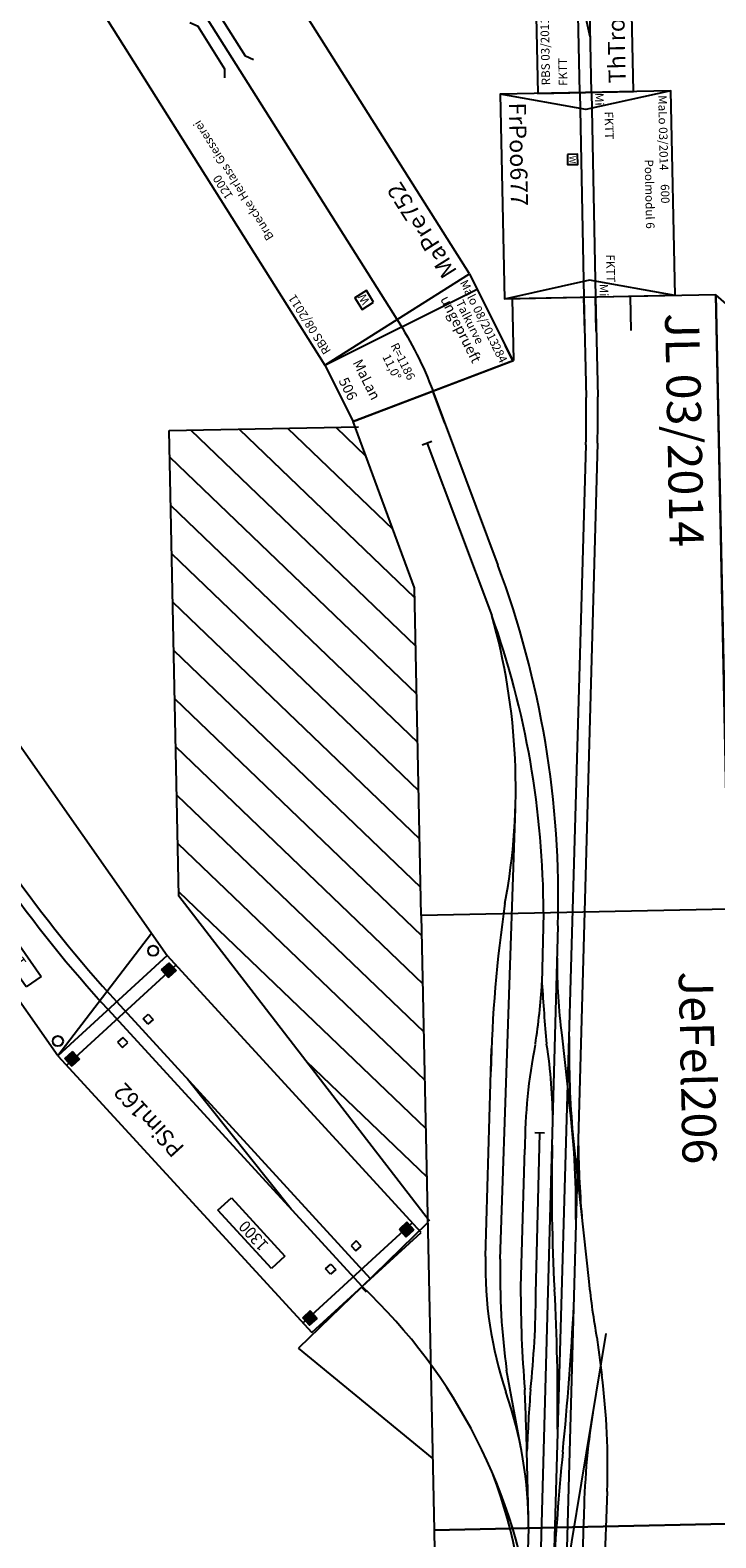
# Model space of a CAD drawing. Units: millimetres. Extents: x -25794 to 11007, y -15639 to 27600.
# Drawn here: x 1066 to 3073, y 5945 to 10360 of the extents above; entities that cross this region are included whole.
import ezdxf
from ezdxf.enums import TextEntityAlignment as Align

# ---------------------------------------------------------------- set-up
doc = ezdxf.new("R2010")
doc.units = ezdxf.units.MM
doc.linetypes.add('DASHED', pattern=[11.05, 8.7, -2.35])
doc.layers.add('Bedienraum', color=2, linetype='Continuous', lineweight=25)
for name, color, linetype in [('GLEISE', 7, 'Continuous'), ('Grundriss', 7, 'Continuous'), ('KOTA', 7, 'Continuous'), ('OBRYS', 2, 'Continuous')]:
    doc.layers.add(name, color=color, linetype=linetype)
doc.styles.add('VCDSTYLE03', font='txt')

# ---------------------------------------------------------------- blocks, each defined once
blk = doc.blocks.new('MaPre752')
for points in [[(0, -250), (1200, -250), (1200, 250), (0, 250)], [(80, 31.1), (120, 31.1), (120, 71.1), (80, 71.1)]]:
    blk.add_lwpolyline(points, close=True)
for points in [[(1200, 250), (1150, 0), (1200, -250)], [(0, 0), (1200, 0)]]:
    blk.add_lwpolyline(points)
at = {"color": 3}
for points in [[(867.6, 49.7), (889.2, 35.4), (1036.9, 35.4), (1058.6, 49.7)], [(867.6, -49.7), (889.2, -35.4), (1036.9, -35.4), (1058.6, -49.7)]]:
    blk.add_lwpolyline(points, dxfattribs=at)
at = {"color": 2}
blk.add_text('RBS 08/2011', height=25, dxfattribs=at).set_placement((25, 225), align=Align.MIDDLE_LEFT)
for s, p in [('1200', (600, 225)), ('Bruecke Herlass Giesserei', (600, 188.5))]:
    blk.add_text(s, height=25).set_placement(p, align=Align.MIDDLE_CENTER)
blk.add_text('W', height=25).set_placement((87.6, 38.8))
blk.add_text('MaPre752', height=50).set_placement((25, -200), align=Align.MIDDLE_LEFT)
at = {"insert": (1179.4, 36.8), "char_height": 25, "attachment_point": 5}
blk.add_mtext('40', dxfattribs=at)
blk = doc.blocks.new('ThTro401')
blk.add_line((163.1, -17), (333.8, 17))
blk.add_lwpolyline([(0, -140), (998, -140), (998, 140), (0, 140)], close=True)
for points in [[(0, 17), (998, 17)], [(998, -17), (0, -17)]]:
    blk.add_lwpolyline(points)
at = {"color": 2}
blk.add_text('RBS 03/2011 ', height=25, dxfattribs=at).set_placement((23.4, 115.4), align=Align.MIDDLE_LEFT)
for s, p in [('Überleitstelle Hindenburgdamm', (499, 78.4)), ('998', (499, 114.9))]:
    blk.add_text(s, height=25).set_placement(p, align=Align.MIDDLE_CENTER)
for s, height, p in [('FKTT', 25, (20.6, 65.1)), ('FKTT', 25, (899.7, 65.1)), ('ThTro401', 50, (25, -93.5))]:
    blk.add_text(s, height=height).set_placement(p, align=Align.MIDDLE_LEFT)
at = {"color": 1}
blk.add_text('ungeprueft', height=50, dxfattribs=at).set_placement((983.1, -93.5), align=Align.MIDDLE_RIGHT)
blk = doc.blocks.new('A$C270A2FF3')
for p, q in [((49.4, 0), (0, 497.6)), ((0, 497.6), (283.8, 497.6)), ((49.4, 0), (50, 497.6)), ((283.8, 497.6), (233.8, 497.6)), ((283.8, 497.6), (234.4, 0)), ((49.4, 0), (234.4, 0)), ((49.4, 0), (99.4, 0))]:
    blk.add_line(p, q)
blk.add_lwpolyline([(24.7, 248.8, -0.049513), (259.1, 248.8, -0.097152)], format="xyb")
at = {"color": 2}
blk.add_text('Malo 08/2013 ', height=25, dxfattribs=at).set_placement((9.5, 473), align=Align.MIDDLE_LEFT)
for s, height, p in [('Talkurve', 25, (125.9, 435.9)), ('284', 25, (247.3, 472.5)), ('R=1186', 25, (141.9, 209)), ('11,0%%D', 25, (141.9, 172.7)), ('MaLan', 30, (141.9, 90.4)), ('506', 30, (141.9, 29.5))]:
    blk.add_text(s, height=height).set_placement(p, align=Align.MIDDLE_CENTER)
at = {"color": 1}
blk.add_text('ungeprueft', height=30, dxfattribs=at).set_placement((239.9, 402.9), align=Align.MIDDLE_RIGHT)
blk = doc.blocks.new('MaLan506')
blk.add_blockref('A$C270A2FF3', (33.2, -219.6))
blk = doc.blocks.new('A$C71FF0B5C')
blk.add_line((600, 500), (600, 0))
for points in [[(600, 500), (0, 500), (0, 0), (600, 0)], [(0, 500), (50, 250), (0, 0)], [(600, 500), (550, 250), (600, 0)], [(0, 267), (600, 267)], [(0, 233), (600, 233)]]:
    blk.add_lwpolyline(points)
blk.add_lwpolyline([(180, 193), (210, 193), (210, 223), (180, 223)], close=True)
at = {"color": 2}
blk.add_text('MaLo 03/2014', height=25, dxfattribs=at).set_placement((12.4, 474.9), align=Align.MIDDLE_LEFT)
for s, p in [('600', (301.4, 476.7)), ('Poolmodul 6', (301.4, 431.3))]:
    blk.add_text(s, height=25).set_placement(p, align=Align.MIDDLE_CENTER)
for s, height, p in [('FKTT', 25, (57.1, 317)), ('FKTT', 25, (475.7, 312.8)), ('FrPoo677', 50, (25, 49.9))]:
    blk.add_text(s, height=height).set_placement(p, align=Align.MIDDLE_LEFT)
blk.add_text('W', height=18.8).set_placement((184.5, 198.7))
at = {"char_height": 25, "attachment_point": 5}
for insert in [(20.6, 286.8), (579.6, 288.5)]:
    blk.add_mtext('Mi', dxfattribs=dict(at, insert=insert))
blk = doc.blocks.new('FrPoo677_V01_0')
blk.add_blockref('A$C71FF0B5C', (108, -169.1))
blk = doc.blocks.new('A_C6B157F9A_187_6__253', base_point=(6222.860471, 5510.26993))
at = {"layer": 'OBRYS', "color": 7}
for p, q in [((6222.860471, 5564.853667), (6454.662192, 5564.853667)), ((6222.860471, 5510.946851), (6222.860471, 5564.853667)), ((6454.662192, 5564.853667), (6454.662192, 5510.946851)), ((6454.662192, 5510.946851), (6222.860471, 5510.946851))]:
    blk.add_line(p, q, dxfattribs=at)
at = {"layer": 'OBRYS', "color": 1, "style": 'VCDSTYLE03', "width": 0.94}
blk.add_text('1300', height=34.652809, dxfattribs=at).set_placement((6279.840018, 5521.573638))
blk = doc.blocks.new('n__254', base_point=(6529.662193, 5604.853667))
at = {"layer": 'OBRYS'}
for centre in [(6039.662193, 5579.853667), (7019.662193, 5579.853667), (6096.31056, 5199.566597), (6963.013826, 5199.566597)]:
    blk.add_circle(centre, 15, dxfattribs=at)
blk = doc.blocks.new('PSim171_21', base_point=(6004.662192, 5604.853667))
at = {"layer": 'OBRYS', "color": 5}
for p, q in [((6140.331184, 5174.566597), (6004.662192, 5604.853667)), ((6918.9932, 5174.566597), (7054.662192, 5604.853667))]:
    blk.add_line(p, q, dxfattribs=at)
at = {"layer": 'OBRYS'}
for p, q in [((6061.310559, 5174.566597), (6004.662192, 5604.853667)), ((6004.662192, 5604.853667), (7054.662192, 5604.853667)), ((7054.662192, 5604.853667), (6998.013825, 5174.566597)), ((6998.013825, 5174.566597), (6061.310559, 5174.566597))]:
    blk.add_line(p, q, dxfattribs=at)
at = {"layer": 'OBRYS', "color": 7}
for radius in [3822.181259, 3788.181259]:
    blk.add_arc((6529.662193, 1617.082726), radius, 82.5, 97.5, dxfattribs=at)
blk.add_blockref('n__254', (6529.662193, 5604.853667), dxfattribs=at)
at = {"layer": 'OBRYS', "color": 4, "linetype": 'DASHED'}
blk.add_blockref('A_C6B157F9A_187_6__253', (6222.860471, 5510.26993), dxfattribs=at)
at = {"layer": 'KOTA', "color": 2, "style": 'VCDSTYLE03', "width": 0.94}
blk.add_text('PSim171', height=50, dxfattribs=at).set_placement((6654.660331, 5510.946685))
blk = doc.blocks.new('Modul_14__241', base_point=(4454.662192, 4753.853667))
at = {"layer": 'OBRYS'}
for p, q in [((4454.662192, 4970.853667), (4454.662192, 4536.853667)), ((5554.662192, 4970.853667), (4454.662192, 4970.853667)), ((5554.662192, 4536.853667), (5554.662192, 4970.853667)), ((4454.662192, 4536.853667), (5554.662192, 4536.853667))]:
    blk.add_line(p, q, dxfattribs=at)
at = {"layer": 'OBRYS', "color": 7}
for p, q in [((4454.662192, 4770.853667), (5554.662192, 4770.853667)), ((4454.662192, 4736.853667), (5554.662192, 4736.853667))]:
    blk.add_line(p, q, dxfattribs=at)
blk = doc.blocks.new('m__238', base_point=(5554.662192, 4753.853667))
at = {"layer": 'OBRYS', "color": 5}
for p, q in [((4492.925147, 4536.853667), (4492.925147, 4970.853667)), ((5516.399237, 4536.853667), (5516.399237, 4970.853667))]:
    blk.add_line(p, q, dxfattribs=at)
at = {"layer": 'OBRYS', "color": 4, "linetype": 'DASHED'}
blk.add_blockref('Modul_14__241', (4454.662192, 4753.853667), dxfattribs=at)
blk = doc.blocks.new('A_C6B157F9A_187_5__239', base_point=(4672.860471, 4876.26993))
at = {"layer": 'OBRYS', "color": 7}
for p, q in [((4672.860471, 4930.853667), (4904.662192, 4930.853667)), ((4672.860471, 4876.946851), (4672.860471, 4930.853667)), ((4904.662192, 4930.853667), (4904.662192, 4876.946851)), ((4904.662192, 4876.946851), (4672.860471, 4876.946851))]:
    blk.add_line(p, q, dxfattribs=at)
at = {"layer": 'OBRYS', "color": 1, "style": 'VCDSTYLE03', "width": 0.94}
blk.add_text('1300', height=34.652809, dxfattribs=at).set_placement((4729.840049, 4887.573638))
blk = doc.blocks.new('_U173__50__246', base_point=(-4124.760381, -33072.543713))
at = {"layer": 'OBRYS', "color": 3}
for p, q in [((4474.661494, 4576.843006), (4504.661494, 4576.843006)), ((4504.661494, 4576.522693), (4474.661494, 4576.522693)), ((4474.661494, 4576.202381), (4504.661494, 4576.202381)), ((4504.661494, 4575.882068), (4474.661494, 4575.882068)), ((4474.661494, 4575.561756), (4504.661494, 4575.561756)), ((4504.661494, 4575.237537), (4474.661494, 4575.237537)), ((4474.661494, 4574.917225), (4504.661494, 4574.917225)), ((4504.661494, 4574.600818), (4474.661494, 4574.600818)), ((4474.661494, 4574.280506), (4504.661494, 4574.280506)), ((4504.661494, 4573.956287), (4474.661494, 4573.956287)), ((4474.661494, 4573.635975), (4504.661494, 4573.635975)), ((4504.661494, 4573.315662), (4474.661494, 4573.315662)), ((4474.661494, 4572.99535), (4504.661494, 4572.99535)), ((4504.661494, 4572.675037), (4474.661494, 4572.675037)), ((4474.661494, 4572.354725), (4504.661494, 4572.354725)), ((4504.661494, 4572.034412), (4474.661494, 4572.034412)), ((4474.661494, 4571.7141), (4504.661494, 4571.7141)), ((4504.661494, 4571.393787), (4474.661494, 4571.393787)), ((4474.661494, 4571.073475), (4504.661494, 4571.073475)), ((4504.661494, 4570.749256), (4474.661494, 4570.749256)), ((4474.661494, 4570.43285), (4504.661494, 4570.43285)), ((4504.661494, 4570.112537), (4474.661494, 4570.112537)), ((4474.661494, 4569.788318), (4504.661494, 4569.788318)), ((4504.661494, 4569.468006), (4474.661494, 4569.468006)), ((4474.661494, 4569.147693), (4504.661494, 4569.147693)), ((4504.661494, 4568.827381), (4474.661494, 4568.827381)), ((4474.661494, 4568.507068), (4504.661494, 4568.507068)), ((4504.661494, 4568.186756), (4474.661494, 4568.186756)), ((4474.661494, 4567.866443), (4504.661494, 4567.866443)), ((4504.661494, 4567.546131), (4474.661494, 4567.546131)), ((4474.661494, 4567.225818), (4504.661494, 4567.225818)), ((4504.661494, 4566.905506), (4474.661494, 4566.905506)), ((4474.661494, 4566.581287), (4504.661494, 4566.581287)), ((4504.661494, 4566.264881), (4474.661494, 4566.264881)), ((4474.661494, 4565.944568), (4504.661494, 4565.944568)), ((4504.661494, 4565.62035), (4474.661494, 4565.62035)), ((4474.661494, 4565.300037), (4504.661494, 4565.300037)), ((4504.661494, 4564.979725), (4474.661494, 4564.979725)), ((4474.661494, 4564.659412), (4504.661494, 4564.659412)), ((4504.661494, 4564.3391), (4474.661494, 4564.3391)), ((4474.661494, 4564.018787), (4504.661494, 4564.018787)), ((4504.661494, 4563.698475), (4474.661494, 4563.698475)), ((4474.661494, 4563.378162), (4504.661494, 4563.378162)), ((4504.661494, 4563.05785), (4474.661494, 4563.05785)), ((4474.661494, 4562.737537), (4504.661494, 4562.737537)), ((4504.661494, 4562.413318), (4474.661494, 4562.413318)), ((4474.661494, 4562.096912), (4504.661494, 4562.096912)), ((4504.661494, 4561.7766), (4474.661494, 4561.7766)), ((4474.661494, 4561.452381), (4504.661494, 4561.452381)), ((4504.661494, 4561.132068), (4474.661494, 4561.132068)), ((4474.661494, 4560.811756), (4504.661494, 4560.811756)), ((4504.661494, 4560.491443), (4474.661494, 4560.491443)), ((4474.661494, 4560.171131), (4504.661494, 4560.171131)), ((4504.661494, 4559.850818), (4474.661494, 4559.850818)), ((4474.661494, 4559.530506), (4504.661494, 4559.530506)), ((4504.661494, 4559.210193), (4474.661494, 4559.210193)), ((4474.661494, 4558.889881), (4504.661494, 4558.889881)), ((4504.661494, 4558.569568), (4474.661494, 4558.569568)), ((4474.661494, 4558.24535), (4504.661494, 4558.24535)), ((4504.661494, 4557.928943), (4474.661494, 4557.928943)), ((4474.661494, 4557.608631), (4504.661494, 4557.608631)), ((4504.661494, 4557.284412), (4474.661494, 4557.284412)), ((4474.661494, 4556.9641), (4504.661494, 4556.9641)), ((4504.661494, 4556.643787), (4474.661494, 4556.643787)), ((4474.661494, 4556.323475), (4504.661494, 4556.323475)), ((4504.661494, 4556.003162), (4474.661494, 4556.003162)), ((4474.661494, 4555.68285), (4504.661494, 4555.68285)), ((4504.661494, 4555.362537), (4474.661494, 4555.362537)), ((4474.661494, 4555.042225), (4504.661494, 4555.042225)), ((4504.661494, 4554.721912), (4474.661494, 4554.721912)), ((4474.661494, 4554.4016), (4504.661494, 4554.4016)), ((4504.661494, 4554.077381), (4474.661494, 4554.077381)), ((4474.661494, 4553.760975), (4504.661494, 4553.760975)), ((4504.661494, 4553.440662), (4474.661494, 4553.440662)), ((4474.661494, 4553.116443), (4504.661494, 4553.116443)), ((4504.661494, 4552.796131), (4474.661494, 4552.796131)), ((4474.661494, 4552.475818), (4504.661494, 4552.475818)), ((4504.661494, 4552.155506), (4474.661494, 4552.155506)), ((4474.661494, 4551.835193), (4504.661494, 4551.835193)), ((4504.661494, 4551.514881), (4474.661494, 4551.514881)), ((4474.661494, 4551.194568), (4504.661494, 4551.194568)), ((4504.661494, 4550.874256), (4474.661494, 4550.874256)), ((4474.661494, 4550.553943), (4504.661494, 4550.553943)), ((4504.661494, 4550.233631), (4474.661494, 4550.233631)), ((4474.661494, 4549.909412), (4504.661494, 4549.909412)), ((4504.661494, 4549.5891), (4474.661494, 4549.5891)), ((4474.661494, 4549.272693), (4504.661494, 4549.272693)), ((4504.661494, 4548.948475), (4474.661494, 4548.948475)), ((4474.661494, 4548.628162), (4504.661494, 4548.628162)), ((4504.661494, 4548.30785), (4474.661494, 4548.30785)), ((4474.661494, 4547.987537), (4504.661494, 4547.987537)), ((4504.661494, 4547.667225), (4474.661494, 4547.667225)), ((4474.661494, 4547.346912), (4504.661494, 4547.346912)), ((4504.661494, 4547.0266), (4474.661494, 4547.0266))]:
    blk.add_line(p, q, dxfattribs=at)
blk = doc.blocks.new('l_14__46__242', base_point=(4504.662192, 4561.853667))
at = {"layer": 'OBRYS'}
for p, q in [((4504.662192, 4576.853667), (4474.662192, 4576.853667)), ((4474.662192, 4576.853667), (4474.662192, 4546.853667)), ((4504.662192, 4546.853667), (4504.662192, 4576.853667)), ((4474.662192, 4546.853667), (4504.662192, 4546.853667))]:
    blk.add_line(p, q, dxfattribs=at)
at = {"layer": 'OBRYS', "color": 4, "linetype": 'DASHED'}
blk.add_blockref('_U173__50__246', (-4124.760381, -33072.543713), dxfattribs=at)
blk = doc.blocks.new('_U173__51__247', base_point=(-4124.760381, -32688.543713))
at = {"layer": 'OBRYS', "color": 3}
for p, q in [((4474.661494, 4960.843006), (4504.661494, 4960.843006)), ((4504.661494, 4960.522693), (4474.661494, 4960.522693)), ((4474.661494, 4960.202381), (4504.661494, 4960.202381)), ((4504.661494, 4959.882068), (4474.661494, 4959.882068)), ((4474.661494, 4959.561756), (4504.661494, 4959.561756)), ((4504.661494, 4959.237537), (4474.661494, 4959.237537)), ((4474.661494, 4958.917225), (4504.661494, 4958.917225)), ((4504.661494, 4958.600818), (4474.661494, 4958.600818)), ((4474.661494, 4958.280506), (4504.661494, 4958.280506)), ((4504.661494, 4957.956287), (4474.661494, 4957.956287)), ((4474.661494, 4957.635975), (4504.661494, 4957.635975)), ((4504.661494, 4957.315662), (4474.661494, 4957.315662)), ((4474.661494, 4956.99535), (4504.661494, 4956.99535)), ((4504.661494, 4956.675037), (4474.661494, 4956.675037)), ((4474.661494, 4956.354725), (4504.661494, 4956.354725)), ((4504.661494, 4956.034412), (4474.661494, 4956.034412)), ((4474.661494, 4955.7141), (4504.661494, 4955.7141)), ((4504.661494, 4955.393787), (4474.661494, 4955.393787)), ((4474.661494, 4955.073475), (4504.661494, 4955.073475)), ((4504.661494, 4954.749256), (4474.661494, 4954.749256)), ((4474.661494, 4954.43285), (4504.661494, 4954.43285)), ((4504.661494, 4954.112537), (4474.661494, 4954.112537)), ((4474.661494, 4953.788318), (4504.661494, 4953.788318)), ((4504.661494, 4953.468006), (4474.661494, 4953.468006)), ((4474.661494, 4953.147693), (4504.661494, 4953.147693)), ((4504.661494, 4952.827381), (4474.661494, 4952.827381)), ((4474.661494, 4952.507068), (4504.661494, 4952.507068)), ((4504.661494, 4952.186756), (4474.661494, 4952.186756)), ((4474.661494, 4951.866443), (4504.661494, 4951.866443)), ((4504.661494, 4951.546131), (4474.661494, 4951.546131)), ((4474.661494, 4951.225818), (4504.661494, 4951.225818)), ((4504.661494, 4950.905506), (4474.661494, 4950.905506)), ((4474.661494, 4950.581287), (4504.661494, 4950.581287)), ((4504.661494, 4950.264881), (4474.661494, 4950.264881)), ((4474.661494, 4949.944568), (4504.661494, 4949.944568)), ((4504.661494, 4949.62035), (4474.661494, 4949.62035)), ((4474.661494, 4949.300037), (4504.661494, 4949.300037)), ((4504.661494, 4948.979725), (4474.661494, 4948.979725)), ((4474.661494, 4948.659412), (4504.661494, 4948.659412)), ((4504.661494, 4948.3391), (4474.661494, 4948.3391)), ((4474.661494, 4948.018787), (4504.661494, 4948.018787)), ((4504.661494, 4947.698475), (4474.661494, 4947.698475)), ((4474.661494, 4947.378162), (4504.661494, 4947.378162)), ((4504.661494, 4947.05785), (4474.661494, 4947.05785)), ((4474.661494, 4946.737537), (4504.661494, 4946.737537)), ((4504.661494, 4946.413318), (4474.661494, 4946.413318)), ((4474.661494, 4946.096912), (4504.661494, 4946.096912)), ((4504.661494, 4945.7766), (4474.661494, 4945.7766)), ((4474.661494, 4945.452381), (4504.661494, 4945.452381)), ((4504.661494, 4945.132068), (4474.661494, 4945.132068)), ((4474.661494, 4944.811756), (4504.661494, 4944.811756)), ((4504.661494, 4944.491443), (4474.661494, 4944.491443)), ((4474.661494, 4944.171131), (4504.661494, 4944.171131)), ((4504.661494, 4943.850818), (4474.661494, 4943.850818)), ((4474.661494, 4943.530506), (4504.661494, 4943.530506)), ((4504.661494, 4943.210193), (4474.661494, 4943.210193)), ((4474.661494, 4942.889881), (4504.661494, 4942.889881)), ((4504.661494, 4942.569568), (4474.661494, 4942.569568)), ((4474.661494, 4942.24535), (4504.661494, 4942.24535)), ((4504.661494, 4941.928943), (4474.661494, 4941.928943)), ((4474.661494, 4941.608631), (4504.661494, 4941.608631)), ((4504.661494, 4941.284412), (4474.661494, 4941.284412)), ((4474.661494, 4940.9641), (4504.661494, 4940.9641)), ((4504.661494, 4940.643787), (4474.661494, 4940.643787)), ((4474.661494, 4940.323475), (4504.661494, 4940.323475)), ((4504.661494, 4940.003162), (4474.661494, 4940.003162)), ((4474.661494, 4939.68285), (4504.661494, 4939.68285)), ((4504.661494, 4939.362537), (4474.661494, 4939.362537)), ((4474.661494, 4939.042225), (4504.661494, 4939.042225)), ((4504.661494, 4938.721912), (4474.661494, 4938.721912)), ((4474.661494, 4938.4016), (4504.661494, 4938.4016)), ((4504.661494, 4938.077381), (4474.661494, 4938.077381)), ((4474.661494, 4937.760975), (4504.661494, 4937.760975)), ((4504.661494, 4937.440662), (4474.661494, 4937.440662)), ((4474.661494, 4937.116443), (4504.661494, 4937.116443)), ((4504.661494, 4936.796131), (4474.661494, 4936.796131)), ((4474.661494, 4936.475818), (4504.661494, 4936.475818)), ((4504.661494, 4936.155506), (4474.661494, 4936.155506)), ((4474.661494, 4935.835193), (4504.661494, 4935.835193)), ((4504.661494, 4935.514881), (4474.661494, 4935.514881)), ((4474.661494, 4935.194568), (4504.661494, 4935.194568)), ((4504.661494, 4934.874256), (4474.661494, 4934.874256)), ((4474.661494, 4934.553943), (4504.661494, 4934.553943)), ((4504.661494, 4934.233631), (4474.661494, 4934.233631)), ((4474.661494, 4933.909412), (4504.661494, 4933.909412)), ((4504.661494, 4933.5891), (4474.661494, 4933.5891)), ((4474.661494, 4933.272693), (4504.661494, 4933.272693)), ((4504.661494, 4932.948475), (4474.661494, 4932.948475)), ((4474.661494, 4932.628162), (4504.661494, 4932.628162)), ((4504.661494, 4932.30785), (4474.661494, 4932.30785)), ((4474.661494, 4931.987537), (4504.661494, 4931.987537)), ((4504.661494, 4931.667225), (4474.661494, 4931.667225)), ((4474.661494, 4931.346912), (4504.661494, 4931.346912)), ((4504.661494, 4931.0266), (4474.661494, 4931.0266))]:
    blk.add_line(p, q, dxfattribs=at)
blk = doc.blocks.new('l_14__47__243', base_point=(4504.662192, 4945.853667))
at = {"layer": 'OBRYS'}
for p, q in [((4504.662192, 4960.853667), (4474.662192, 4960.853667)), ((4474.662192, 4960.853667), (4474.662192, 4930.853667)), ((4504.662192, 4930.853667), (4504.662192, 4960.853667)), ((4474.662192, 4930.853667), (4504.662192, 4930.853667))]:
    blk.add_line(p, q, dxfattribs=at)
at = {"layer": 'OBRYS', "color": 4, "linetype": 'DASHED'}
blk.add_blockref('_U173__51__247', (-4124.760381, -32688.543713), dxfattribs=at)
blk = doc.blocks.new('_U173__52__248', base_point=(-4124.760381, -32688.543713))
at = {"layer": 'OBRYS', "color": 3}
for p, q in [((5534.66289, 4960.843006), (5504.66289, 4960.843006)), ((5504.66289, 4960.522693), (5534.66289, 4960.522693)), ((5534.66289, 4960.202381), (5504.66289, 4960.202381)), ((5504.66289, 4959.882068), (5534.66289, 4959.882068)), ((5534.66289, 4959.561756), (5504.66289, 4959.561756)), ((5504.66289, 4959.237537), (5534.66289, 4959.237537)), ((5534.66289, 4958.917225), (5504.66289, 4958.917225)), ((5504.66289, 4958.600818), (5534.66289, 4958.600818)), ((5534.66289, 4958.280506), (5504.66289, 4958.280506)), ((5504.66289, 4957.956287), (5534.66289, 4957.956287)), ((5534.66289, 4957.635975), (5504.66289, 4957.635975)), ((5504.66289, 4957.315662), (5534.66289, 4957.315662)), ((5534.66289, 4956.99535), (5504.66289, 4956.99535)), ((5504.66289, 4956.675037), (5534.66289, 4956.675037)), ((5534.66289, 4956.354725), (5504.66289, 4956.354725)), ((5504.66289, 4956.034412), (5534.66289, 4956.034412)), ((5534.66289, 4955.7141), (5504.66289, 4955.7141)), ((5504.66289, 4955.393787), (5534.66289, 4955.393787)), ((5534.66289, 4955.073475), (5504.66289, 4955.073475)), ((5504.66289, 4954.749256), (5534.66289, 4954.749256)), ((5534.66289, 4954.43285), (5504.66289, 4954.43285)), ((5504.66289, 4954.112537), (5534.66289, 4954.112537)), ((5534.66289, 4953.788318), (5504.66289, 4953.788318)), ((5504.66289, 4953.468006), (5534.66289, 4953.468006)), ((5534.66289, 4953.147693), (5504.66289, 4953.147693)), ((5504.66289, 4952.827381), (5534.66289, 4952.827381)), ((5534.66289, 4952.507068), (5504.66289, 4952.507068)), ((5504.66289, 4952.186756), (5534.66289, 4952.186756)), ((5534.66289, 4951.866443), (5504.66289, 4951.866443)), ((5504.66289, 4951.546131), (5534.66289, 4951.546131)), ((5534.66289, 4951.225818), (5504.66289, 4951.225818)), ((5504.66289, 4950.905506), (5534.66289, 4950.905506)), ((5534.66289, 4950.581287), (5504.66289, 4950.581287)), ((5504.66289, 4950.264881), (5534.66289, 4950.264881)), ((5534.66289, 4949.944568), (5504.66289, 4949.944568)), ((5504.66289, 4949.62035), (5534.66289, 4949.62035)), ((5534.66289, 4949.300037), (5504.66289, 4949.300037)), ((5504.66289, 4948.979725), (5534.66289, 4948.979725)), ((5534.66289, 4948.659412), (5504.66289, 4948.659412)), ((5504.66289, 4948.3391), (5534.66289, 4948.3391)), ((5534.66289, 4948.018787), (5504.66289, 4948.018787)), ((5504.66289, 4947.698475), (5534.66289, 4947.698475)), ((5534.66289, 4947.378162), (5504.66289, 4947.378162)), ((5504.66289, 4947.05785), (5534.66289, 4947.05785)), ((5534.66289, 4946.737537), (5504.66289, 4946.737537)), ((5504.66289, 4946.413318), (5534.66289, 4946.413318)), ((5534.66289, 4946.096912), (5504.66289, 4946.096912)), ((5504.66289, 4945.7766), (5534.66289, 4945.7766)), ((5534.66289, 4945.452381), (5504.66289, 4945.452381)), ((5504.66289, 4945.132068), (5534.66289, 4945.132068)), ((5534.66289, 4944.811756), (5504.66289, 4944.811756)), ((5504.66289, 4944.491443), (5534.66289, 4944.491443)), ((5534.66289, 4944.171131), (5504.66289, 4944.171131)), ((5504.66289, 4943.850818), (5534.66289, 4943.850818)), ((5534.66289, 4943.530506), (5504.66289, 4943.530506)), ((5504.66289, 4943.210193), (5534.66289, 4943.210193)), ((5534.66289, 4942.889881), (5504.66289, 4942.889881)), ((5504.66289, 4942.569568), (5534.66289, 4942.569568)), ((5534.66289, 4942.24535), (5504.66289, 4942.24535)), ((5504.66289, 4941.928943), (5534.66289, 4941.928943)), ((5534.66289, 4941.608631), (5504.66289, 4941.608631)), ((5504.66289, 4941.284412), (5534.66289, 4941.284412)), ((5534.66289, 4940.9641), (5504.66289, 4940.9641)), ((5504.66289, 4940.643787), (5534.66289, 4940.643787)), ((5534.66289, 4940.323475), (5504.66289, 4940.323475)), ((5504.66289, 4940.003162), (5534.66289, 4940.003162)), ((5534.66289, 4939.68285), (5504.66289, 4939.68285)), ((5504.66289, 4939.362537), (5534.66289, 4939.362537)), ((5534.66289, 4939.042225), (5504.66289, 4939.042225)), ((5504.66289, 4938.721912), (5534.66289, 4938.721912)), ((5534.66289, 4938.4016), (5504.66289, 4938.4016)), ((5504.66289, 4938.077381), (5534.66289, 4938.077381)), ((5534.66289, 4937.760975), (5504.66289, 4937.760975)), ((5504.66289, 4937.440662), (5534.66289, 4937.440662)), ((5534.66289, 4937.116443), (5504.66289, 4937.116443)), ((5504.66289, 4936.796131), (5534.66289, 4936.796131)), ((5534.66289, 4936.475818), (5504.66289, 4936.475818)), ((5504.66289, 4936.155506), (5534.66289, 4936.155506)), ((5534.66289, 4935.835193), (5504.66289, 4935.835193)), ((5504.66289, 4935.514881), (5534.66289, 4935.514881)), ((5534.66289, 4935.194568), (5504.66289, 4935.194568)), ((5504.66289, 4934.874256), (5534.66289, 4934.874256)), ((5534.66289, 4934.553943), (5504.66289, 4934.553943)), ((5504.66289, 4934.233631), (5534.66289, 4934.233631)), ((5534.66289, 4933.909412), (5504.66289, 4933.909412)), ((5504.66289, 4933.5891), (5534.66289, 4933.5891)), ((5534.66289, 4933.272693), (5504.66289, 4933.272693)), ((5504.66289, 4932.948475), (5534.66289, 4932.948475)), ((5534.66289, 4932.628162), (5504.66289, 4932.628162)), ((5504.66289, 4932.30785), (5534.66289, 4932.30785)), ((5534.66289, 4931.987537), (5504.66289, 4931.987537)), ((5504.66289, 4931.667225), (5534.66289, 4931.667225)), ((5534.66289, 4931.346912), (5504.66289, 4931.346912)), ((5504.66289, 4931.0266), (5534.66289, 4931.0266))]:
    blk.add_line(p, q, dxfattribs=at)
blk = doc.blocks.new('l_14__48__244', base_point=(5504.662192, 4945.853667))
at = {"layer": 'OBRYS'}
for p, q in [((5504.662192, 4930.853667), (5504.662192, 4960.853667)), ((5504.662192, 4960.853667), (5534.662192, 4960.853667)), ((5534.662192, 4960.853667), (5534.662192, 4930.853667)), ((5534.662192, 4930.853667), (5504.662192, 4930.853667))]:
    blk.add_line(p, q, dxfattribs=at)
at = {"layer": 'OBRYS', "color": 4, "linetype": 'DASHED'}
blk.add_blockref('_U173__52__248', (-4124.760381, -32688.543713), dxfattribs=at)
blk = doc.blocks.new('_U173__53__249', base_point=(-4124.760381, -33072.543713))
at = {"layer": 'OBRYS', "color": 3}
for p, q in [((5534.66289, 4576.843006), (5504.66289, 4576.843006)), ((5504.66289, 4576.522693), (5534.66289, 4576.522693)), ((5534.66289, 4576.202381), (5504.66289, 4576.202381)), ((5504.66289, 4575.882068), (5534.66289, 4575.882068)), ((5534.66289, 4575.561756), (5504.66289, 4575.561756)), ((5504.66289, 4575.237537), (5534.66289, 4575.237537)), ((5534.66289, 4574.917225), (5504.66289, 4574.917225)), ((5504.66289, 4574.600818), (5534.66289, 4574.600818)), ((5534.66289, 4574.280506), (5504.66289, 4574.280506)), ((5504.66289, 4573.956287), (5534.66289, 4573.956287)), ((5534.66289, 4573.635975), (5504.66289, 4573.635975)), ((5504.66289, 4573.315662), (5534.66289, 4573.315662)), ((5534.66289, 4572.99535), (5504.66289, 4572.99535)), ((5504.66289, 4572.675037), (5534.66289, 4572.675037)), ((5534.66289, 4572.354725), (5504.66289, 4572.354725)), ((5504.66289, 4572.034412), (5534.66289, 4572.034412)), ((5534.66289, 4571.7141), (5504.66289, 4571.7141)), ((5504.66289, 4571.393787), (5534.66289, 4571.393787)), ((5534.66289, 4571.073475), (5504.66289, 4571.073475)), ((5504.66289, 4570.749256), (5534.66289, 4570.749256)), ((5534.66289, 4570.43285), (5504.66289, 4570.43285)), ((5504.66289, 4570.112537), (5534.66289, 4570.112537)), ((5534.66289, 4569.788318), (5504.66289, 4569.788318)), ((5504.66289, 4569.468006), (5534.66289, 4569.468006)), ((5534.66289, 4569.147693), (5504.66289, 4569.147693)), ((5504.66289, 4568.827381), (5534.66289, 4568.827381)), ((5534.66289, 4568.507068), (5504.66289, 4568.507068)), ((5504.66289, 4568.186756), (5534.66289, 4568.186756)), ((5534.66289, 4567.866443), (5504.66289, 4567.866443)), ((5504.66289, 4567.546131), (5534.66289, 4567.546131)), ((5534.66289, 4567.225818), (5504.66289, 4567.225818)), ((5504.66289, 4566.905506), (5534.66289, 4566.905506)), ((5534.66289, 4566.581287), (5504.66289, 4566.581287)), ((5504.66289, 4566.264881), (5534.66289, 4566.264881)), ((5534.66289, 4565.944568), (5504.66289, 4565.944568)), ((5504.66289, 4565.62035), (5534.66289, 4565.62035)), ((5534.66289, 4565.300037), (5504.66289, 4565.300037)), ((5504.66289, 4564.979725), (5534.66289, 4564.979725)), ((5534.66289, 4564.659412), (5504.66289, 4564.659412)), ((5504.66289, 4564.3391), (5534.66289, 4564.3391)), ((5534.66289, 4564.018787), (5504.66289, 4564.018787)), ((5504.66289, 4563.698475), (5534.66289, 4563.698475)), ((5534.66289, 4563.378162), (5504.66289, 4563.378162)), ((5504.66289, 4563.05785), (5534.66289, 4563.05785)), ((5534.66289, 4562.737537), (5504.66289, 4562.737537)), ((5504.66289, 4562.413318), (5534.66289, 4562.413318)), ((5534.66289, 4562.096912), (5504.66289, 4562.096912)), ((5504.66289, 4561.7766), (5534.66289, 4561.7766)), ((5534.66289, 4561.452381), (5504.66289, 4561.452381)), ((5504.66289, 4561.132068), (5534.66289, 4561.132068)), ((5534.66289, 4560.811756), (5504.66289, 4560.811756)), ((5504.66289, 4560.491443), (5534.66289, 4560.491443)), ((5534.66289, 4560.171131), (5504.66289, 4560.171131)), ((5504.66289, 4559.850818), (5534.66289, 4559.850818)), ((5534.66289, 4559.530506), (5504.66289, 4559.530506)), ((5504.66289, 4559.210193), (5534.66289, 4559.210193)), ((5534.66289, 4558.889881), (5504.66289, 4558.889881)), ((5504.66289, 4558.569568), (5534.66289, 4558.569568)), ((5534.66289, 4558.24535), (5504.66289, 4558.24535)), ((5504.66289, 4557.928943), (5534.66289, 4557.928943)), ((5534.66289, 4557.608631), (5504.66289, 4557.608631)), ((5504.66289, 4557.284412), (5534.66289, 4557.284412)), ((5534.66289, 4556.9641), (5504.66289, 4556.9641)), ((5504.66289, 4556.643787), (5534.66289, 4556.643787)), ((5534.66289, 4556.323475), (5504.66289, 4556.323475)), ((5504.66289, 4556.003162), (5534.66289, 4556.003162)), ((5534.66289, 4555.68285), (5504.66289, 4555.68285)), ((5504.66289, 4555.362537), (5534.66289, 4555.362537)), ((5534.66289, 4555.042225), (5504.66289, 4555.042225)), ((5504.66289, 4554.721912), (5534.66289, 4554.721912)), ((5534.66289, 4554.4016), (5504.66289, 4554.4016)), ((5504.66289, 4554.077381), (5534.66289, 4554.077381)), ((5534.66289, 4553.760975), (5504.66289, 4553.760975)), ((5504.66289, 4553.440662), (5534.66289, 4553.440662)), ((5534.66289, 4553.116443), (5504.66289, 4553.116443)), ((5504.66289, 4552.796131), (5534.66289, 4552.796131)), ((5534.66289, 4552.475818), (5504.66289, 4552.475818)), ((5504.66289, 4552.155506), (5534.66289, 4552.155506)), ((5534.66289, 4551.835193), (5504.66289, 4551.835193)), ((5504.66289, 4551.514881), (5534.66289, 4551.514881)), ((5534.66289, 4551.194568), (5504.66289, 4551.194568)), ((5504.66289, 4550.874256), (5534.66289, 4550.874256)), ((5534.66289, 4550.553943), (5504.66289, 4550.553943)), ((5504.66289, 4550.233631), (5534.66289, 4550.233631)), ((5534.66289, 4549.909412), (5504.66289, 4549.909412)), ((5504.66289, 4549.5891), (5534.66289, 4549.5891)), ((5534.66289, 4549.272693), (5504.66289, 4549.272693)), ((5504.66289, 4548.948475), (5534.66289, 4548.948475)), ((5534.66289, 4548.628162), (5504.66289, 4548.628162)), ((5504.66289, 4548.30785), (5534.66289, 4548.30785)), ((5534.66289, 4547.987537), (5504.66289, 4547.987537)), ((5504.66289, 4547.667225), (5534.66289, 4547.667225)), ((5534.66289, 4547.346912), (5504.66289, 4547.346912)), ((5504.66289, 4547.0266), (5534.66289, 4547.0266))]:
    blk.add_line(p, q, dxfattribs=at)
blk = doc.blocks.new('l_14__49__245', base_point=(5504.662192, 4561.853667))
at = {"layer": 'OBRYS'}
for p, q in [((5504.662192, 4546.853667), (5504.662192, 4576.853667)), ((5504.662192, 4576.853667), (5534.662192, 4576.853667)), ((5534.662192, 4576.853667), (5534.662192, 4546.853667)), ((5534.662192, 4546.853667), (5504.662192, 4546.853667))]:
    blk.add_line(p, q, dxfattribs=at)
at = {"layer": 'OBRYS', "color": 4, "linetype": 'DASHED'}
blk.add_blockref('_U173__53__249', (-4124.760381, -33072.543713), dxfattribs=at)
blk = doc.blocks.new('Nohy_12__240', base_point=(5554.662192, 4753.853667))
at = {"layer": 'OBRYS', "color": 4, "linetype": 'DASHED'}
for name, p in [('l_14__47__243', (4504.662192, 4945.853667)), ('l_14__48__244', (5504.662192, 4945.853667)), ('l_14__46__242', (4504.662192, 4561.853667)), ('l_14__49__245', (5504.662192, 4561.853667))]:
    blk.add_blockref(name, p, dxfattribs=at)
blk = doc.blocks.new('PSim162__237', base_point=(5554.662192, 4753.853667))
at = {"layer": 'OBRYS', "color": 4, "linetype": 'DASHED'}
for name, p in [('m__238', (5554.662192, 4753.853667)), ('Nohy_12__240', (5554.662192, 4753.853667)), ('A_C6B157F9A_187_5__239', (4672.860471, 4876.26993))]:
    blk.add_blockref(name, p, dxfattribs=at)
at = {"layer": 'OBRYS', "style": 'VCDSTYLE03', "width": 0.94}
blk.add_text('PSim162', height=50, dxfattribs=at).set_placement((5104.660361, 4876.946685))
blk = doc.blocks.new('PSim162__236', base_point=(5554.662192, 4753.853667))
at = {"layer": 'OBRYS', "color": 7}
blk.add_line((4761.550866, 4770.853667), (5247.773519, 4736.853667), dxfattribs=at)
at = {"layer": 'OBRYS', "color": 4, "linetype": 'DASHED'}
blk.add_blockref('PSim162__237', (5554.662192, 4753.853667), dxfattribs=at)
blk = doc.blocks.new('PSim162_19', base_point=(5554.662192, 4753.853667))
at = {"layer": 'OBRYS', "color": 1}
for p, q in [((4543.667231, 4814.853665), (4564.667231, 4814.853667)), ((4543.667232, 4793.853665), (4543.667231, 4814.853665)), ((4564.667231, 4814.853667), (4564.667232, 4793.853667)), ((5444.657154, 4814.853667), (5444.657153, 4793.853667)), ((5465.657154, 4814.853666), (5444.657154, 4814.853667)), ((5465.657153, 4793.853665), (5465.657154, 4814.853666)), ((4564.667232, 4793.853667), (4543.667232, 4793.853665)), ((5444.657153, 4793.853667), (5465.657153, 4793.853665)), ((4543.663925, 4713.855405), (4543.662187, 4692.855406)), ((4543.662187, 4692.855406), (4564.662187, 4692.853667)), ((4564.663925, 4713.853667), (4543.663925, 4713.855405)), ((4564.662187, 4692.853667), (4564.663925, 4713.853667)), ((5444.66046, 4713.853667), (5465.660459, 4713.855405)), ((5444.662198, 4692.853667), (5444.66046, 4713.853667)), ((5465.662197, 4692.855405), (5444.662198, 4692.853667)), ((5465.660459, 4713.855405), (5465.662197, 4692.855405))]:
    blk.add_line(p, q, dxfattribs=at)
at = {"layer": 'OBRYS', "color": 7}
blk.add_blockref('PSim162__236', (5554.662192, 4753.853667), dxfattribs=at)
blk = doc.blocks.new('JeFel206_V01_5')
for p, q in [((0, 298), (0, -298)), ((1800, 298), (0, 298)), ((1800, 298), (1800, -602)), ((3600, -602), (3600, 298)), ((3600, 298), (3600, -602)), ((100, 48), (0, 48)), ((0, -298), (180, -298)), ((349.3, -771), (180, -298)), ((840, -602), (349.3, -771)), ((1800, -602), (840, -602)), ((1800, -602), (3600, -602)), ((2884.1, -799.5), (2700, -602)), ((3390, -602), (3059.4, -987.4)), ((3600, -602), (5400, -602)), ((2884.1, -799.5), (2898.8, -785.8)), ((2884.1, -799.5), (3059.4, -987.4))]:
    blk.add_line(p, q)
blk.add_circle((1800, -602), 0)
blk.add_arc((291.6, -2854), 2800, 87.2149, 90)
blk.add_arc((291.6, -2854), 2800, 87.2149, 90)
blk.add_arc((291.6, -2854), 2800, 87.2149, 90)
at = {"layer": 'Bedienraum'}
for p, q in [((1744.1, 2185.8), (0, 298)), ((0, 298), (7200, 298)), ((364.7, -1105.5), (868.2, -602)), ((364.7, -1246.9), (1009.6, -602)), ((442.9, -1310.2), (1151, -602)), ((584.3, -1310.2), (1292.5, -602)), ((725.7, -1310.2), (1433.9, -602)), ((867.1, -1310.2), (1575.3, -602)), ((1008.5, -1310.2), (1716.7, -602)), ((1150, -1310.2), (1858.1, -602)), ((1291.4, -1310.2), (1999.6, -602)), ((1432.8, -1310.2), (2141, -602)), ((1574.2, -1310.2), (2282.4, -602)), ((1715.7, -1310.2), (2423.8, -602)), ((2695.4, -596.7), (1728.2, -1310.2)), ((2219.4, -947.8), (2565.3, -602)), ((364.7, -964.1), (667.3, -661.5)), ((364.7, -822.6), (451.6, -735.7)), ((364.7, -1310.2), (364.7, -755.3)), ((1728.2, -1310.2), (364.7, -1310.2))]:
    blk.add_line(p, q, dxfattribs=at)
at = {"layer": 'GLEISE'}
for p, q in [((0, -54), (291.6, -54)), ((100, -54), (0, -54)), ((0, -88), (293.3, -88)), ((100, -88), (0, -88)), ((427.7, -57.3), (4640.9, -262.3)), ((3035.1, -87.4), (4380.1, -338.8)), ((432.1, -91.4), (4640, -300.3)), ((3045.2, -114.4), (3156.8, -101.8)), ((3498, -93.1), (4472.5, -148.5)), ((2158.7, -198), (2882.2, -133.8)), ((4658.3, -212), (3577.4, -163.2)), ((1838, -202.6), (4893.2, -350.5)), ((1800.2, -243.9), (2004.7, -252.9)), ((2444.9, -254.4), (2443.5, -282.9)), ((2914, -289.4), (2444.2, -267.8)), ((2810.7, -391.6), (1492.5, -320)), ((2893.8, -333.7), (2490.1, -313.1)), ((3364.2, -342.9), (3136.4, -380)), ((3568.2, -325.3), (3375.3, -325.3)), ((3600, -325.8), (4895.9, -389.8)), ((265, -535.6), (778.9, -356)), ((418.1, -556.1), (925.4, -377.1)), ((2802.4, -434.8), (2193.6, -404.4)), ((359.6, -503), (265, -535.6)), ((412.6, -541.7), (422.8, -570.6))]:
    blk.add_line(p, q, dxfattribs=at)
for centre, radius, start, end in [((293.3, -2888), 2800, 87.1583, 90), ((2694.4, 2133.9), 2275.5, 274.7362, 278.9288), ((3379.9, -2174.8), 2085, 86.7513, 96.1418), ((3646.2, 1982.8), 2147.1, 259.8194, 268.1626), ((2257.7, 2830), 3008.3, 268.193, 273.6932), ((2615.9, -2597.6), 2431.1, 88.0405, 96.2594), ((2496.9, 3124.6), 3281.1, 269.3941, 273.394), ((1702.5, -2999.3), 2800, 87.2266, 109.2601), ((1974.3, 1527.7), 1735.5, 268.6386, 276.0997), ((2302.7, -9111.3), 8955.6, 83.09302, 85.8519), ((4653.3, 10778.2), 11072.3, 263.3952, 265.30181), ((1751.5, -2864.1), 2620.6, 88.9397, 108.3754), ((1794.3, 5136.4), 5393.4, 272.2353, 274.1386), ((1862.3, -2057.9), 1810.6, 79.8123, 85.4913), ((2383.6, -1686.2), 1456.9, 88.7249, 97.8551), ((2725.4, 5582.5), 5820.4, 267.58306, 271.75227), ((3108.2, -6277.4), 6046.1, 88.06335, 91.94155), ((2525.1, 1260), 1573.5, 257.4999, 268.7242), ((2828.5, -3216.1), 2928, 82.8113, 88.3279), ((1392.1, -2167.2), 1849.9, 78.2205, 104.6134), ((4045.5, -1939.8), 1629.9, 96.0385, 135.5189), ((2975.2, 3188.5), 3523.2, 268.6769, 273.5602), ((3506.4, -16486), 16161.2, 90.4648, 91.10782), ((3637.2, 4157.3), 4490.3, 264.3474, 266.6564), ((3568.2, -1518.5), 1193.2, 88.4752, 107.9864), ((3930.7, -1815), 1472.8, 88.2253, 109.3829), ((2421.2, 3479.3), 3890.4, 260.3614, 267.6444), ((2853.5, 738), 1173.9, 267.5078, 287.1593), ((2900.6, 1663.6), 2057.2, 267.4938, 276.5823)]:
    blk.add_arc(centre, radius, start, end, dxfattribs=at)
at = {"color": 2}
blk.add_text('JL 03/2014', height=100, dxfattribs=at).set_placement((51.7, 147.9))
blk.add_text('JeFel206', height=100).set_placement((1979.7, 147.9))

msp = doc.modelspace()

# ---------------------------------------------------------------- block references
at = {"layer": 'Grundriss'}
for name, p, rotation in [('ThTro401', (2691.1, 10177.9), 91.19492417133121), ('MaPre752', (2139.9, 9513), 122.2254857959315), ('FrPoo677_V01_0', (2608, 10284.1), 271.1949241713323), ('MaLan506', (2087.9, 9551.7), 296.5563461493024), ('JeFel206_V01_5', (2774.6, 9579.5), 271.1949241713309)]:
    msp.add_blockref(name, p, dxfattribs=dict(at, rotation=rotation))
at = {"layer": 'OBRYS', "color": 7}
for name, p, rotation in [('PSim171_21', (1146.3, 7356.6), 125.0100688382723), ('PSim162_19', (1306.3, 7503.2), 132.5100695044091)]:
    msp.add_blockref(name, p, dxfattribs=dict(at, rotation=rotation))

doc.saveas('drawing.dxf')
